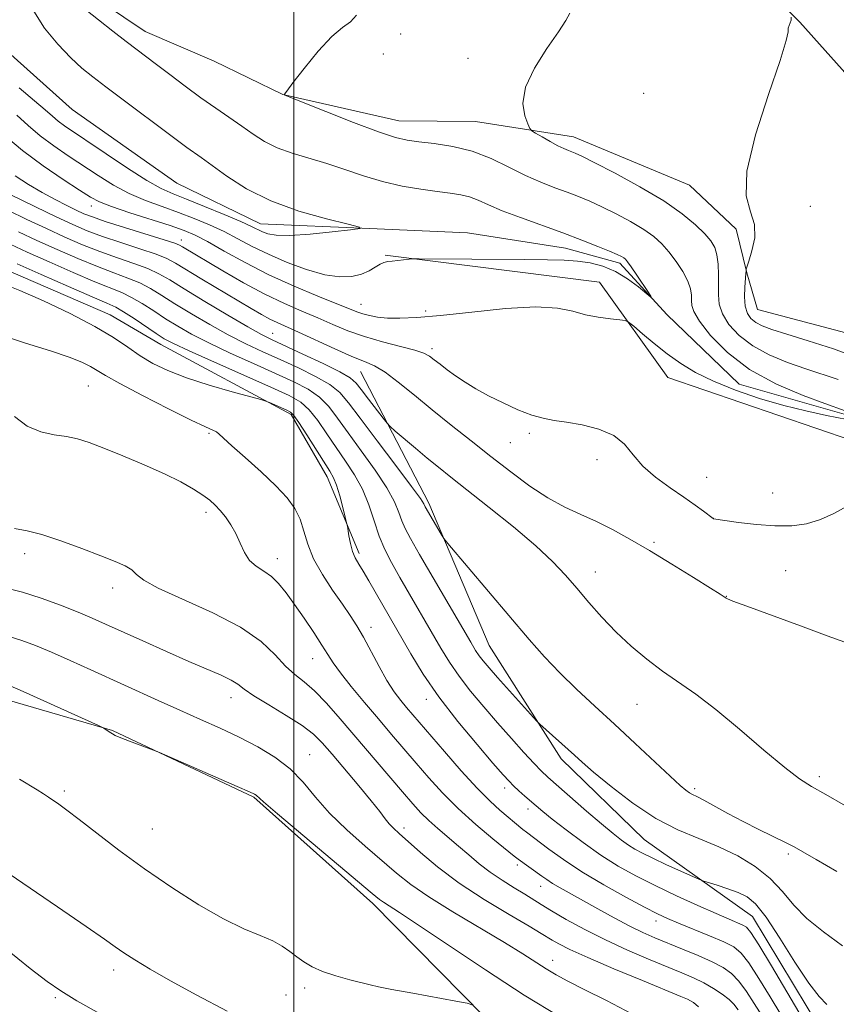
# Model space of a CAD drawing. Extents: x 2162300 to 2165200, y 347300 to 350200.
# Drawn here: x 2163450 to 2163599, y 348536 to 348717 of the extents above; entities that cross this region are included whole.
import ezdxf

# ---------------------------------------------------------------- set-up
doc = ezdxf.new("R2010")
doc.units = 0
doc.header["$MEASUREMENT"] = 0
doc.linetypes.add('rvrstm', pattern=[117.1, 50, -3.9, 0.5, -3.9, 0.5, -3.9, 0.5, -3.9, 50])
for name, color, linetype, lineweight in [('32000', 7, 'Continuous', 0), ('DTM HARD BREAKLINE', 7, 'Continuous', 0), ('DTM SPOT ELEVATION', 2, 'Continuous', 13), ('INDEX CONTOUR', 41, 'Continuous', 13), ('INTERMEDIATE CONTOUR', 44, 'Continuous', 0), ('STREAM - RIVER SINGLE LINE', 142, 'rvrstm', 0)]:
    doc.layers.add(name, color=color, linetype=linetype, lineweight=lineweight)

msp = doc.modelspace()

# ---------------------------------------------------------------- linework, layer by layer
at = {"layer": '32000', "flags": 128}
msp.add_lwpolyline([(2163500, 350000), (2163500, 347500)], dxfattribs=at)
at = {"layer": 'DTM HARD BREAKLINE'}
for points in [[(2163446.27, 348813.44, 1164.6), (2163478.21, 348808.51, 1166.13), (2163509.42, 348795.6, 1167.86), (2163531.93, 348778.77, 1169.2), (2163562.32, 348747.21, 1171.13), (2163592.72, 348716.32, 1172.06), (2163625.73, 348679.41, 1174.26), (2163658.76, 348644.5, 1176.39), (2163677.86, 348617.03, 1178.46), (2163693.62, 348588.92, 1179.59)], [(2163732.79, 348544.35, 1178.63), (2163707.99, 348553.49, 1178.12), (2163678.73, 348560.39, 1177.25), (2163653.54, 348575.91, 1175.32), (2163643.71, 348595.98, 1173.72), (2163645.81, 348608.62, 1172.59), (2163647.24, 348621.27, 1172.39), (2163641.35, 348633.97, 1173.06), (2163622.83, 348650.78, 1173.99), (2163605.57, 348658.25, 1173.32), (2163584.96, 348663.74, 1173.12), (2163583.02, 348670.42, 1172.06), (2163581.08, 348678.43, 1171.33), (2163572.49, 348686.5, 1171.33), (2163551.24, 348695.33, 1170.73), (2163533.27, 348698.14, 1169.06), (2163519.28, 348698.25, 1168.79), (2163498, 348703.09, 1167.99), (2163485.4, 348709.19, 1167.59), (2163472.78, 348714.62, 1166.8), (2163460.86, 348722.71, 1166.6)], [(2163422.56, 348683.05, 1181.65), (2163444.46, 348672.21, 1181.39), (2163466.37, 348662.71, 1181.25), (2163475.65, 348657.3, 1180.72), (2163499.53, 348644.45, 1182.32), (2163506.1, 348633.07, 1182.59), (2163511.98, 348619.03, 1181.65)], [(2163731.92, 348506.71, 1178.59), (2163690.73, 348521.03, 1176.72), (2163655.53, 348534.64, 1175.72), (2163633.02, 348552.15, 1173.79), (2163617.83, 348568.26, 1173.19), (2163615.46, 348604.25, 1173.26), (2163614.33, 348629.58, 1170.19), (2163602.42, 348639.67, 1169.13), (2163568.53, 348651.27, 1169), (2163556.02, 348668.69, 1167.33), (2163516.75, 348673.67, 1165.8)], [(2163708.07, 348480.87, 1181.79), (2163680.17, 348491.76, 1180.72), (2163654.26, 348500.63, 1180.19), (2163623.71, 348511.54, 1179.99), (2163596.55, 348531.74, 1180.85), (2163584.06, 348552.5, 1180.99), (2163564.19, 348566.65, 1178.86), (2163548.99, 348581.43, 1178.46), (2163535.83, 348602.19, 1176.99), (2163524.72, 348628.26, 1175.66), (2163512.25, 348652.34, 1172.86)], [(2163264.39, 348602.23, 1203.53), (2163296.34, 348599.3, 1205.33), (2163337.63, 348597.64, 1203.47), (2163370.27, 348596.71, 1201.34), (2163416.89, 348595, 1196.94), (2163445.52, 348592.77, 1194.67), (2163466.79, 348586.6, 1193.94), (2163492.67, 348574.4, 1194.14), (2163514.5, 348554.9, 1194.47), (2163538.95, 348530.05, 1196.54), (2163572.76, 348509.12, 1197.74)]]:
    msp.add_polyline3d(points, dxfattribs=at)
at = {"layer": 'DTM SPOT ELEVATION'}
for p in [(2163519.61, 348714.2, 1168.45), (2163516.39, 348710.53, 1168.92), (2163531.92, 348709.71, 1169.43), (2163564.08, 348703.32, 1171.36), (2163462.9, 348682.67, 1168.61), (2163594.63, 348682.6, 1173.23), (2163479.41, 348676.42, 1169.41), (2163512.3, 348664.66, 1167.19), (2163524.16, 348663.42, 1167.62), (2163496.12, 348659.36, 1173.15), (2163525.31, 348656.51, 1169.65), (2163462.34, 348649.7, 1184.97), (2163484.45, 348641.06, 1184.19), (2163543.16, 348641.02, 1170.29), (2163539.7, 348639.33, 1170.88), (2163555.57, 348636.19, 1170.52), (2163575.63, 348632.94, 1169.08), (2163587.76, 348630.1, 1169.09), (2163483.93, 348626.58, 1186.43), (2163576.87, 348625.45, 1169.99), (2163566, 348621.09, 1171.75), (2163450.73, 348619, 1188.5), (2163496.97, 348618.07, 1185.44), (2163555.28, 348615.6, 1173.29), (2163590.11, 348615.9, 1171.09), (2163466.8, 348612.69, 1188.51), (2163579.24, 348611.15, 1171.97), (2163514.14, 348605.51, 1183.48), (2163503.47, 348599.78, 1186.78), (2163488.49, 348592.64, 1190.62), (2163524.32, 348592.3, 1182.59), (2163562.91, 348591.36, 1174.83), (2163502.94, 348582.15, 1191.19), (2163596.32, 348578.13, 1173.61), (2163457.99, 348575.51, 1195.67), (2163538.64, 348576.08, 1182.49), (2163573.44, 348575.93, 1175.69), (2163542.89, 348572.21, 1182.53), (2163474.08, 348568.56, 1195.02), (2163520.18, 348568.72, 1189.55), (2163590.61, 348563.97, 1176.3), (2163540.98, 348561.96, 1186.37), (2163545.23, 348558.04, 1186.69), (2163566.38, 348551.69, 1184.56), (2163547.46, 348544.52, 1191.36), (2163467.02, 348542.71, 1198.49), (2163502.01, 348539.43, 1196.36), (2163456.32, 348537.66, 1200.25), (2163498.61, 348538.17, 1196.7)]:
    msp.add_point(p, dxfattribs=at)
at = {"layer": 'INDEX CONTOUR'}
for points in [[(2163550.589, 348718.01, 1170), (2163549.853, 348716.682, 1170), (2163548.491, 348714.605, 1170), (2163546.382, 348711.546, 1170), (2163544.119, 348707.948, 1170), (2163542.471, 348704.417, 1170), (2163541.987, 348701.465, 1170), (2163542.315, 348699.216, 1170), (2163542.886, 348697.699, 1170), (2163543.272, 348696.876, 1170), (2163543.643, 348696.439, 1170), (2163544.319, 348696.014, 1170), (2163545.509, 348695.325, 1170), (2163546.982, 348694.489, 1170), (2163548.4, 348693.723, 1170), (2163549.498, 348693.19, 1170), (2163550.308, 348692.851, 1170), (2163550.94, 348692.617, 1170), (2163551.583, 348692.36, 1170), (2163552.758, 348691.805, 1170), (2163555.069, 348690.641, 1170), (2163558.856, 348688.677, 1170), (2163563.415, 348686.198, 1170), (2163567.776, 348683.61, 1170), (2163571.17, 348681.257, 1170), (2163573.608, 348679.236, 1170), (2163575.293, 348677.582, 1170), (2163576.423, 348676.276, 1170), (2163577.132, 348675.088, 1170), (2163577.54, 348673.731, 1170), (2163577.756, 348672.008, 1170), (2163577.837, 348670.063, 1170), (2163577.822, 348668.131, 1170), (2163577.788, 348666.378, 1170), (2163577.942, 348664.703, 1170), (2163578.528, 348662.938, 1170), (2163579.741, 348660.976, 1170), (2163581.602, 348658.945, 1170), (2163584.083, 348657.032, 1170), (2163587.114, 348655.386, 1170), (2163590.451, 348653.998, 1170), (2163593.802, 348652.825, 1170), (2163599.769, 348650.88, 1170)], [(2163601.392, 348627.688, 1170), (2163598.945, 348626.365, 1170), (2163596.499, 348625.225, 1170), (2163593.964, 348624.471, 1170), (2163591.223, 348624.106, 1170), (2163588.155, 348624.082, 1170), (2163584.756, 348624.334, 1170), (2163581.491, 348624.72, 1170), (2163576.888, 348625.383, 1170), (2163576.832, 348625.415, 1170), (2163575.06, 348626.753, 1170), (2163573.536, 348627.869, 1170), (2163571.478, 348629.312, 1170), (2163568.94, 348631.046, 1170), (2163566.279, 348632.989, 1170), (2163563.929, 348635.045, 1170), (2163562.156, 348637.109, 1170), (2163560.57, 348639.024, 1170), (2163558.615, 348640.623, 1170), (2163555.92, 348641.783, 1170), (2163552.856, 348642.561, 1170), (2163549.979, 348643.064, 1170), (2163547.683, 348643.406, 1170), (2163545.7, 348643.778, 1170), (2163543.602, 348644.381, 1170), (2163541.084, 348645.355, 1170), (2163538.339, 348646.591, 1170), (2163535.685, 348647.918, 1170), (2163533.374, 348649.195, 1170), (2163531.392, 348650.406, 1170), (2163529.661, 348651.565, 1170), (2163528.121, 348652.673, 1170), (2163526.797, 348653.68, 1170), (2163525.732, 348654.522, 1170), (2163524.885, 348655.168, 1170), (2163523.861, 348655.71, 1170), (2163522.182, 348656.273, 1170), (2163519.536, 348656.96, 1170), (2163516.28, 348657.785, 1170), (2163512.943, 348658.739, 1170), (2163509.928, 348659.811, 1170), (2163507.149, 348660.966, 1170), (2163504.394, 348662.162, 1170), (2163501.475, 348663.392, 1170), (2163498.281, 348664.783, 1170), (2163494.722, 348666.496, 1170), (2163490.815, 348668.6, 1170), (2163486.993, 348670.794, 1170), (2163479.61, 348675.193, 1170), (2163479.087, 348675.487, 1170), (2163478.184, 348675.842, 1170), (2163476.256, 348676.474, 1170), (2163468.995, 348678.741, 1170), (2163465.463, 348679.862, 1170), (2163463.104, 348680.66, 1170), (2163461.554, 348681.268, 1170), (2163460.162, 348681.907, 1170), (2163458.409, 348682.757, 1170), (2163456.286, 348683.841, 1170), (2163453.911, 348685.143, 1170), (2163451.412, 348686.633, 1170), (2163448.967, 348688.223, 1170)], [(2163597.689, 348536.424, 1180), (2163596.272, 348537.84, 1180), (2163594.353, 348540.294, 1180), (2163591.826, 348544.138, 1180), (2163589.062, 348548.544, 1180), (2163586.548, 348552.387, 1180), (2163584.624, 348554.824, 1180), (2163583.047, 348556.143, 1180), (2163581.429, 348556.917, 1180), (2163579.512, 348557.608, 1180), (2163577.576, 348558.236, 1180), (2163575.12, 348558.996, 1180), (2163574.366, 348559.289, 1180), (2163573.125, 348559.84, 1180), (2163568.31, 348562.019, 1180), (2163565.794, 348563.184, 1180), (2163563.903, 348564.105, 1180), (2163562.506, 348564.861, 1180), (2163561.32, 348565.603, 1180), (2163560.068, 348566.492, 1180), (2163558.508, 348567.716, 1180), (2163556.401, 348569.474, 1180), (2163553.653, 348571.84, 1180), (2163546.552, 348578.065, 1180), (2163545.344, 348579.203, 1180), (2163544.032, 348580.564, 1180), (2163542.182, 348582.576, 1180), (2163539.885, 348585.129, 1180), (2163537.358, 348587.977, 1180), (2163534.814, 348590.901, 1180), (2163532.408, 348593.781, 1180), (2163530.285, 348596.521, 1180), (2163528.524, 348599.086, 1180), (2163526.935, 348601.681, 1180), (2163519.442, 348614.64, 1180), (2163517.91, 348617.342, 1180), (2163516.677, 348619.742, 1180), (2163515.644, 348622.199, 1180), (2163514.707, 348624.974, 1180), (2163513.732, 348627.925, 1180), (2163512.577, 348630.81, 1180), (2163511.144, 348633.452, 1180), (2163509.505, 348635.935, 1180), (2163507.776, 348638.409, 1180), (2163506.06, 348640.951, 1180), (2163504.401, 348643.351, 1180), (2163502.834, 348645.327, 1180), (2163501.271, 348646.73, 1180), (2163499.157, 348647.938, 1180), (2163495.819, 348649.462, 1180), (2163485.471, 348654.043, 1180), (2163480.824, 348656.121, 1180), (2163477.944, 348657.457, 1180), (2163476.26, 348658.354, 1180), (2163474.817, 348659.287, 1180), (2163470.738, 348662.053, 1180), (2163468.817, 348663.305, 1180), (2163467.38, 348664.131, 1180), (2163465.759, 348664.879, 1180), (2163463.053, 348666.041, 1180), (2163458.732, 348667.927, 1180), (2163453.733, 348670.135, 1180), (2163449.358, 348672.084, 1180)], [(2163574.134, 348535.999, 1190), (2163573.244, 348536.748, 1190), (2163572.708, 348537.097, 1190), (2163572.152, 348537.373, 1190), (2163570.925, 348537.89, 1190), (2163563.891, 348540.777, 1190), (2163558.654, 348542.952, 1190), (2163553.878, 348544.989, 1190), (2163550.567, 348546.492, 1190), (2163548.55, 348547.504, 1190), (2163547.363, 348548.176, 1190), (2163545.323, 348549.421, 1190), (2163543.116, 348550.724, 1190), (2163539.448, 348552.872, 1190), (2163534.897, 348555.633, 1190), (2163530.301, 348558.652, 1190), (2163526.359, 348561.598, 1190), (2163523.215, 348564.226, 1190), (2163519.296, 348567.733, 1190), (2163518.262, 348568.692, 1190), (2163517.507, 348569.495, 1190), (2163516.766, 348570.435, 1190), (2163515.756, 348571.767, 1190), (2163514.197, 348573.742, 1190), (2163511.936, 348576.47, 1190), (2163507.021, 348582.255, 1190), (2163505.235, 348584.309, 1190), (2163503.601, 348585.916, 1190), (2163501.523, 348587.496, 1190), (2163498.629, 348589.346, 1190), (2163495.441, 348591.273, 1190), (2163492.704, 348592.959, 1190), (2163490.936, 348594.182, 1190), (2163489.744, 348595.07, 1190), (2163488.508, 348595.842, 1190), (2163486.698, 348596.706, 1190), (2163480.795, 348599.223, 1190), (2163476.681, 348601.04, 1190), (2163472.357, 348602.993, 1190), (2163465.541, 348606.096, 1190), (2163463.082, 348607.182, 1190), (2163460.479, 348608.273, 1190), (2163457.274, 348609.549, 1190), (2163453.74, 348610.853, 1190), (2163450.33, 348611.945, 1190), (2163447.399, 348612.658, 1190)], [(2163464.527, 348534.675, 1200), (2163460.274, 348537.102, 1200), (2163457.319, 348538.885, 1200), (2163454.848, 348540.597, 1200), (2163451.727, 348543.017, 1200), (2163447.189, 348546.645, 1200)]]:
    msp.add_polyline3d(points, dxfattribs=at)
at = {"layer": 'INTERMEDIATE CONTOUR'}
for points in [[(2163461.916, 348718.619, 1166), (2163464.214, 348716.768, 1166), (2163466.848, 348714.709, 1166), (2163469.309, 348712.816, 1166), (2163474.851, 348708.611, 1166), (2163477.281, 348706.751, 1166), (2163480.079, 348704.631, 1166), (2163482.965, 348702.508, 1166), (2163485.701, 348700.585, 1166), (2163490.514, 348697.29, 1166), (2163492.594, 348695.831, 1166), (2163494.667, 348694.505, 1166), (2163496.979, 348693.347, 1166), (2163499.709, 348692.365, 1166), (2163506.039, 348690.476, 1166), (2163509.375, 348689.35, 1166), (2163512.781, 348688.183, 1166), (2163516.283, 348687.133, 1166), (2163519.856, 348686.325, 1166), (2163523.279, 348685.74, 1166), (2163526.283, 348685.329, 1166), (2163528.676, 348685.031, 1166), (2163530.585, 348684.738, 1166), (2163532.215, 348684.333, 1166), (2163533.797, 348683.719, 1166), (2163535.663, 348682.878, 1166), (2163538.169, 348681.813, 1166), (2163541.529, 348680.542, 1166), (2163549.296, 348677.751, 1166), (2163552.79, 348676.433, 1166), (2163555.69, 348675.283, 1166), (2163557.865, 348674.383, 1166), (2163559.246, 348673.786, 1166), (2163560.023, 348673.417, 1166), (2163560.448, 348673.176, 1166), (2163560.763, 348672.934, 1166), (2163561.162, 348672.472, 1166), (2163561.829, 348671.54, 1166), (2163562.863, 348670.017, 1166), (2163564.998, 348666.809, 1166), (2163565.496, 348666.028, 1166), (2163565.402, 348665.977, 1166), (2163563.158, 348667.838, 1166), (2163561.174, 348669.327, 1166), (2163558.924, 348670.699, 1166), (2163556.614, 348671.66, 1166), (2163554.291, 348672.244, 1166), (2163551.957, 348672.568, 1166), (2163549.519, 348672.742, 1166), (2163546.484, 348672.825, 1166), (2163542.262, 348672.87, 1166), (2163522.995, 348673.008, 1166), (2163521.812, 348672.995, 1166), (2163521.163, 348672.94, 1166), (2163518.042, 348672.595, 1166), (2163517.21, 348672.488, 1166), (2163516.525, 348672.319, 1166), (2163515.816, 348671.99, 1166), (2163514.93, 348671.447, 1166), (2163513.802, 348670.798, 1166), (2163512.387, 348670.192, 1166), (2163510.628, 348669.779, 1166), (2163508.427, 348669.696, 1166), (2163505.674, 348670.084, 1166), (2163502.347, 348671.021, 1166), (2163498.769, 348672.339, 1166), (2163495.354, 348673.82, 1166), (2163492.404, 348675.274, 1166), (2163489.781, 348676.662, 1166), (2163487.241, 348677.981, 1166), (2163484.583, 348679.229, 1166), (2163481.785, 348680.404, 1166), (2163478.868, 348681.506, 1166), (2163475.864, 348682.555, 1166), (2163472.837, 348683.658, 1166), (2163469.857, 348684.943, 1166), (2163466.979, 348686.499, 1166), (2163464.179, 348688.248, 1166), (2163458.674, 348691.891, 1166), (2163456.02, 348693.702, 1166), (2163453.548, 348695.54, 1166), (2163451.317, 348697.425, 1166), (2163449.266, 348699.311, 1166)], [(2163452.383, 348718.374, 1164), (2163454.329, 348715.263, 1164), (2163456.754, 348712.328, 1164), (2163459.152, 348709.84, 1164), (2163461.182, 348707.948, 1164), (2163463.162, 348706.317, 1164), (2163465.568, 348704.489, 1164), (2163480.433, 348693.41, 1164), (2163483.054, 348691.563, 1164), (2163487.754, 348688.145, 1164), (2163491.346, 348685.838, 1164), (2163495.795, 348683.593, 1164), (2163500.947, 348681.72, 1164), (2163505.99, 348680.296, 1164), (2163509.948, 348679.336, 1164), (2163512.025, 348678.816, 1164), (2163512.142, 348678.549, 1164), (2163510.398, 348678.304, 1164), (2163507.053, 348677.923, 1164), (2163503.005, 348677.516, 1164), (2163499.309, 348677.27, 1164), (2163496.778, 348677.317, 1164), (2163495.235, 348677.588, 1164), (2163494.262, 348677.961, 1164), (2163492.262, 348678.929, 1164), (2163490.284, 348679.82, 1164), (2163487.226, 348681.129, 1164), (2163483.659, 348682.61, 1164), (2163480.368, 348683.932, 1164), (2163477.881, 348684.901, 1164), (2163475.705, 348685.871, 1164), (2163473.092, 348687.329, 1164), (2163469.551, 348689.579, 1164), (2163465.623, 348692.198, 1164), (2163457.981, 348697.374, 1164), (2163456.826, 348698.229, 1164), (2163455.788, 348699.105, 1164), (2163454.481, 348700.265, 1164), (2163452.516, 348701.965, 1164), (2163449.687, 348704.343, 1164)], [(2163511.51, 348717.613, 1168), (2163510.405, 348716.398, 1168), (2163508.933, 348715.346, 1168), (2163506.956, 348713.709, 1168), (2163504.454, 348711.014, 1168), (2163501.887, 348707.889, 1168), (2163499.83, 348705.237, 1168), (2163498.704, 348703.736, 1168), (2163498.3, 348703.16, 1168), (2163498.254, 348703.053, 1168), (2163498.387, 348702.987, 1168), (2163499.26, 348702.633, 1168), (2163505.86, 348699.998, 1168), (2163510.963, 348697.992, 1168), (2163515.557, 348696.252, 1168), (2163518.653, 348695.208, 1168), (2163520.798, 348694.704, 1168), (2163522.924, 348694.436, 1168), (2163525.748, 348694.126, 1168), (2163529.123, 348693.595, 1168), (2163532.693, 348692.694, 1168), (2163536.152, 348691.346, 1168), (2163539.419, 348689.765, 1168), (2163542.466, 348688.244, 1168), (2163545.271, 348687.009, 1168), (2163547.824, 348686.021, 1168), (2163550.118, 348685.184, 1168), (2163552.186, 348684.396, 1168), (2163554.224, 348683.544, 1168), (2163556.467, 348682.513, 1168), (2163559.051, 348681.231, 1168), (2163561.719, 348679.808, 1168), (2163564.112, 348678.393, 1168), (2163565.973, 348677.086, 1168), (2163567.439, 348675.772, 1168), (2163568.745, 348674.284, 1168), (2163570.057, 348672.522, 1168), (2163571.264, 348670.653, 1168), (2163572.185, 348668.908, 1168), (2163572.693, 348667.474, 1168), (2163572.88, 348666.318, 1168), (2163572.893, 348665.36, 1168), (2163572.918, 348664.471, 1168), (2163573.277, 348663.33, 1168), (2163574.33, 348661.564, 1168), (2163576.373, 348658.95, 1168), (2163579.445, 348655.839, 1168), (2163583.52, 348652.731, 1168), (2163588.416, 348650.054, 1168), (2163593.324, 348647.944, 1168), (2163597.285, 348646.468, 1168), (2163601.018, 348645.137, 1168)], [(2163591.13, 348717.241, 1172), (2163591.136, 348716.728, 1172), (2163590.974, 348716.216, 1172), (2163590.746, 348715.717, 1172), (2163590.594, 348715.234, 1172), (2163590.555, 348714.599, 1172), (2163590.235, 348712.962, 1172), (2163589.132, 348709.3, 1172), (2163587.001, 348703.079, 1172), (2163584.619, 348695.698, 1172), (2163583.017, 348689.045, 1172), (2163582.904, 348684.523, 1172), (2163583.684, 348681.609, 1172), (2163584.432, 348679.301, 1172), (2163584.454, 348676.837, 1172), (2163583.955, 348674.433, 1172), (2163583.36, 348672.55, 1172), (2163582.88, 348671.096, 1172), (2163582.862, 348670.956, 1172), (2163582.861, 348670.76, 1172), (2163582.838, 348670.286, 1172), (2163582.663, 348667.821, 1172), (2163582.608, 348666.018, 1172), (2163582.725, 348664.312, 1172), (2163583.109, 348663.003, 1172), (2163583.757, 348662.05, 1172), (2163584.645, 348661.332, 1172), (2163585.814, 348660.717, 1172), (2163587.578, 348660.054, 1172), (2163590.318, 348659.183, 1172), (2163594.246, 348657.983, 1172), (2163598.9, 348656.484, 1172), (2163603.65, 348654.754, 1172)], [(2163601.37, 348643.55, 1168), (2163597.622, 348644.317, 1168), (2163593.824, 348645.129, 1168), (2163589.769, 348646.134, 1168), (2163585.359, 348647.435, 1168), (2163580.924, 348648.952, 1168), (2163576.904, 348650.564, 1168), (2163573.616, 348652.18, 1168), (2163570.888, 348653.837, 1168), (2163568.424, 348655.607, 1168), (2163566.025, 348657.498, 1168), (2163563.881, 348659.274, 1168), (2163562.278, 348660.64, 1168), (2163561.357, 348661.391, 1168), (2163560.693, 348661.698, 1168), (2163559.717, 348661.822, 1168), (2163558.016, 348661.991, 1168), (2163555.801, 348662.289, 1168), (2163553.438, 348662.765, 1168), (2163551.117, 348663.406, 1168), (2163548.319, 348663.984, 1168), (2163544.348, 348664.207, 1168), (2163538.822, 348663.889, 1168), (2163532.603, 348663.249, 1168), (2163526.873, 348662.609, 1168), (2163522.54, 348662.226, 1168), (2163519.446, 348662.097, 1168), (2163517.167, 348662.155, 1168), (2163515.339, 348662.338, 1168), (2163513.848, 348662.605, 1168), (2163512.643, 348662.919, 1168), (2163511.586, 348663.282, 1168), (2163504.428, 348666.156, 1168), (2163500.065, 348667.973, 1168), (2163495.441, 348670.07, 1168), (2163491.082, 348672.297, 1168), (2163487.263, 348674.409, 1168), (2163484.199, 348676.142, 1168), (2163481.941, 348677.328, 1168), (2163479.911, 348678.198, 1168), (2163477.369, 348679.08, 1168), (2163469.969, 348681.445, 1168), (2163466.623, 348682.559, 1168), (2163464.407, 348683.418, 1168), (2163462.734, 348684.298, 1168), (2163460.722, 348685.576, 1168), (2163457.728, 348687.527, 1168), (2163454.067, 348690.021, 1168), (2163450.296, 348692.824, 1168), (2163446.906, 348695.685, 1168)], [(2163600.942, 348602.755, 1172), (2163597.712, 348603.961, 1172), (2163592.87, 348605.756, 1172), (2163583.007, 348609.342, 1172), (2163580.458, 348610.294, 1172), (2163579.452, 348610.703, 1172), (2163579.232, 348610.825, 1172), (2163578.845, 348611.11, 1172), (2163578.124, 348611.576, 1172), (2163576.352, 348612.691, 1172), (2163573.224, 348614.636, 1172), (2163569.261, 348617.074, 1172), (2163565.192, 348619.539, 1172), (2163561.59, 348621.655, 1172), (2163558.416, 348623.408, 1172), (2163555.477, 348624.876, 1172), (2163552.594, 348626.167, 1172), (2163549.654, 348627.515, 1172), (2163546.561, 348629.189, 1172), (2163543.242, 348631.378, 1172), (2163539.742, 348633.972, 1172), (2163536.13, 348636.785, 1172), (2163532.48, 348639.655, 1172), (2163528.869, 348642.52, 1172), (2163525.376, 348645.341, 1172), (2163522.093, 348648.047, 1172), (2163519.158, 348650.432, 1172), (2163516.722, 348652.25, 1172), (2163514.815, 348653.384, 1172), (2163512.987, 348654.181, 1172), (2163510.67, 348655.112, 1172), (2163507.508, 348656.504, 1172), (2163500.846, 348659.573, 1172), (2163496.972, 348661.31, 1172), (2163495.61, 348661.965, 1172), (2163494.113, 348662.775, 1172), (2163492.225, 348663.87, 1172), (2163483.162, 348669.292, 1172), (2163478.334, 348672.218, 1172), (2163476.756, 348673.048, 1172), (2163474.769, 348673.84, 1172), (2163471.828, 348674.836, 1172), (2163468.348, 348675.969, 1172), (2163464.981, 348677.097, 1172), (2163462.175, 348678.141, 1172), (2163459.543, 348679.26, 1172), (2163456.492, 348680.678, 1172), (2163452.674, 348682.51, 1172), (2163445.481, 348686.006, 1172)], [(2163601.093, 348572.777, 1174), (2163597.457, 348574.86, 1174), (2163594.843, 348576.341, 1174), (2163592.64, 348577.747, 1174), (2163589.948, 348579.813, 1174), (2163586.141, 348583.02, 1174), (2163581.689, 348586.824, 1174), (2163577.33, 348590.424, 1174), (2163573.637, 348593.221, 1174), (2163567.578, 348597.461, 1174), (2163564.688, 348599.657, 1174), (2163561.825, 348602.061, 1174), (2163559.065, 348604.638, 1174), (2163556.471, 348607.341, 1174), (2163554.064, 348610.057, 1174), (2163551.852, 348612.654, 1174), (2163549.764, 348615.077, 1174), (2163547.411, 348617.57, 1174), (2163544.328, 348620.451, 1174), (2163540.261, 348623.889, 1174), (2163535.808, 348627.474, 1174), (2163528.778, 348633.007, 1174), (2163526.507, 348634.814, 1174), (2163524.465, 348636.481, 1174), (2163522.287, 348638.305, 1174), (2163518.586, 348641.457, 1174), (2163517.665, 348642.262, 1174), (2163517.087, 348642.869, 1174), (2163516.361, 348643.794, 1174), (2163513.672, 348647.305, 1174), (2163512.36, 348649.042, 1174), (2163511.422, 348650.241, 1174), (2163510.354, 348651.176, 1174), (2163508.472, 348652.269, 1174), (2163505.364, 348653.813, 1174), (2163501.689, 348655.546, 1174), (2163496.058, 348658.145, 1174), (2163494.107, 348659.125, 1174), (2163491.6, 348660.526, 1174), (2163487.928, 348662.676, 1174), (2163483.727, 348665.185, 1174), (2163479.951, 348667.479, 1174), (2163477.281, 348669.129, 1174), (2163475.289, 348670.277, 1174), (2163473.28, 348671.207, 1174), (2163470.716, 348672.159, 1174), (2163467.7, 348673.196, 1174), (2163464.499, 348674.333, 1174), (2163461.313, 348675.587, 1174), (2163458.09, 348676.979, 1174), (2163454.708, 348678.53, 1174), (2163451.127, 348680.228, 1174), (2163447.613, 348681.93, 1174)], [(2163599.514, 348560.775, 1176), (2163595.702, 348562.991, 1176), (2163593.26, 348564.379, 1176), (2163591.651, 348565.264, 1176), (2163590.065, 348566.072, 1176), (2163585.198, 348568.457, 1176), (2163582.328, 348569.919, 1176), (2163579.553, 348571.415, 1176), (2163575.158, 348573.852, 1176), (2163573.876, 348574.512, 1176), (2163573.07, 348574.894, 1176), (2163572.484, 348575.199, 1176), (2163571.846, 348575.645, 1176), (2163570.796, 348576.543, 1176), (2163568.963, 348578.227, 1176), (2163562.556, 348584.225, 1176), (2163558.773, 348587.735, 1176), (2163555.151, 348591.053, 1176), (2163551.794, 348594.163, 1176), (2163548.738, 348597.14, 1176), (2163545.947, 348600.096, 1176), (2163543.145, 348603.284, 1176), (2163528.205, 348620.849, 1176), (2163527.48, 348621.778, 1176), (2163527.01, 348622.541, 1176), (2163524.107, 348627.563, 1176), (2163523.855, 348628.108, 1176), (2163523.211, 348629.077, 1176), (2163521.582, 348631.307, 1176), (2163518.703, 348635.117, 1176), (2163515.255, 348639.658, 1176), (2163512.149, 348643.784, 1176), (2163510.025, 348646.637, 1176), (2163508.419, 348648.504, 1176), (2163506.593, 348649.955, 1176), (2163504, 348651.452, 1176), (2163500.845, 348653.01, 1176), (2163497.526, 348654.535, 1176), (2163494.345, 348655.973, 1176), (2163491.228, 348657.431, 1176), (2163488.009, 348659.057, 1176), (2163484.6, 348660.936, 1176), (2163481.238, 348662.908, 1176), (2163478.24, 348664.749, 1176), (2163475.819, 348666.284, 1176), (2163473.772, 348667.535, 1176), (2163471.793, 348668.573, 1176), (2163469.604, 348669.483, 1176), (2163467.053, 348670.424, 1176), (2163464.017, 348671.569, 1176), (2163460.454, 348673.034, 1176), (2163456.638, 348674.698, 1176), (2163452.925, 348676.381, 1176), (2163449.58, 348677.946, 1176)], [(2163600.548, 348547.136, 1178), (2163597.046, 348549.742, 1178), (2163594.003, 348552.142, 1178), (2163591.612, 348554.607, 1178), (2163589.535, 348557.095, 1178), (2163587.307, 348559.483, 1178), (2163584.564, 348561.669, 1178), (2163581.364, 348563.616, 1178), (2163577.868, 348565.308, 1178), (2163574.206, 348566.795, 1178), (2163570.369, 348568.393, 1178), (2163566.319, 348570.484, 1178), (2163562.107, 348573.284, 1178), (2163558.147, 348576.329, 1178), (2163554.942, 348578.987, 1178), (2163552.823, 348580.806, 1178), (2163551.412, 348582.059, 1178), (2163545.11, 348587.726, 1178), (2163544.487, 348588.362, 1178), (2163537.335, 348596.319, 1178), (2163535.783, 348598.076, 1178), (2163534.719, 348599.328, 1178), (2163533.969, 348600.288, 1178), (2163533.325, 348601.239, 1178), (2163532.422, 348602.748, 1178), (2163523.069, 348618.862, 1178), (2163521.402, 348621.765, 1178), (2163520.428, 348623.591, 1178), (2163519.827, 348624.992, 1178), (2163519.28, 348626.541, 1178), (2163518.472, 348628.501, 1178), (2163517.079, 348631.059, 1178), (2163514.923, 348634.285, 1178), (2163512.38, 348637.797, 1178), (2163509.963, 348641.096, 1178), (2163508.042, 348643.794, 1178), (2163506.41, 348645.927, 1178), (2163504.713, 348647.641, 1178), (2163502.635, 348649.091, 1178), (2163500.003, 348650.474, 1178), (2163496.673, 348651.998, 1178), (2163492.632, 348653.801, 1178), (2163488.35, 348655.737, 1178), (2163484.416, 348657.589, 1178), (2163481.272, 348659.196, 1178), (2163478.749, 348660.631, 1178), (2163476.529, 348662.018, 1178), (2163474.358, 348663.439, 1178), (2163472.255, 348664.794, 1178), (2163470.305, 348665.939, 1178), (2163468.493, 348666.807, 1178), (2163463.535, 348668.804, 1178), (2163459.593, 348670.48, 1178), (2163455.185, 348672.416, 1178), (2163451.141, 348674.232, 1178), (2163448.034, 348675.666, 1178)], [(2163592.557, 348535.013, 1182), (2163587.5, 348543.518, 1182), (2163585.181, 348547.359, 1182), (2163583.755, 348549.584, 1182), (2163582.949, 348550.552, 1182), (2163582.286, 348550.946, 1182), (2163579.789, 348552.011, 1182), (2163577.401, 348553.046, 1182), (2163574.043, 348554.538, 1182), (2163570.129, 348556.324, 1182), (2163566.205, 348558.184, 1182), (2163562.688, 348559.959, 1182), (2163559.464, 348561.762, 1182), (2163556.285, 348563.767, 1182), (2163553.008, 348566.064, 1182), (2163549.907, 348568.385, 1182), (2163547.356, 348570.373, 1182), (2163545.608, 348571.777, 1182), (2163544.422, 348572.769, 1182), (2163542.362, 348574.572, 1182), (2163541.264, 348575.551, 1182), (2163540.278, 348576.456, 1182), (2163539.438, 348577.29, 1182), (2163538.346, 348578.492, 1182), (2163536.498, 348580.616, 1182), (2163533.583, 348584.018, 1182), (2163530.065, 348588.272, 1182), (2163526.601, 348592.754, 1182), (2163523.721, 348596.932, 1182), (2163521.448, 348600.614, 1182), (2163513.734, 348614.04, 1182), (2163512.718, 348615.756, 1182), (2163511.896, 348617.09, 1182), (2163511.255, 348618.222, 1182), (2163510.76, 348619.411, 1182), (2163510.38, 348620.82, 1182), (2163510.104, 348622.24, 1182), (2163509.817, 348624.046, 1182), (2163509.692, 348624.64, 1182), (2163509.44, 348625.658, 1182), (2163508.99, 348627.431, 1182), (2163508.419, 348629.574, 1182), (2163507.834, 348631.523, 1182), (2163507.293, 348632.904, 1182), (2163506.621, 348634.11, 1182), (2163502.393, 348640.774, 1182), (2163500.954, 348643.013, 1182), (2163500.045, 348644.308, 1182), (2163499.428, 348644.911, 1182), (2163498.726, 348645.27, 1182), (2163495.53, 348646.678, 1182), (2163494.886, 348646.945, 1182), (2163494, 348647.219, 1182), (2163488.738, 348648.658, 1182), (2163484.51, 348649.877, 1182), (2163480.331, 348651.211, 1182), (2163476.91, 348652.523, 1182), (2163474.172, 348653.841, 1182), (2163471.836, 348655.24, 1182), (2163469.597, 348656.791, 1182), (2163467.002, 348658.562, 1182), (2163463.563, 348660.622, 1182), (2163459.035, 348662.964, 1182), (2163454.131, 348665.279, 1182), (2163449.806, 348667.184, 1182), (2163446.784, 348668.408, 1182)], [(2163589.212, 348534.597, 1184), (2163587.279, 348537.791, 1184), (2163585.218, 348541.161, 1184), (2163583.378, 348544.008, 1184), (2163581.961, 348545.833, 1184), (2163580.599, 348546.949, 1184), (2163578.774, 348547.87, 1184), (2163576.161, 348548.989, 1184), (2163570.503, 348551.303, 1184), (2163568.487, 348552.152, 1184), (2163566.646, 348553.014, 1184), (2163564.26, 348554.243, 1184), (2163560.833, 348556.083, 1184), (2163556.796, 348558.345, 1184), (2163552.809, 348560.726, 1184), (2163549.424, 348562.954, 1184), (2163546.751, 348564.871, 1184), (2163542.666, 348567.953, 1184), (2163541.984, 348568.489, 1184), (2163537.781, 348572.028, 1184), (2163535.984, 348573.658, 1184), (2163533.633, 348576.022, 1184), (2163530.694, 348579.233, 1184), (2163527.601, 348582.751, 1184), (2163520.674, 348590.814, 1184), (2163519.594, 348592.117, 1184), (2163518.403, 348593.707, 1184), (2163517.081, 348595.752, 1184), (2163515.635, 348598.323, 1184), (2163512.786, 348603.681, 1184), (2163511.573, 348605.778, 1184), (2163510.354, 348607.661, 1184), (2163508.912, 348609.735, 1184), (2163507.117, 348612.29, 1184), (2163505.239, 348615.153, 1184), (2163503.643, 348618.038, 1184), (2163502.582, 348620.709, 1184), (2163501.857, 348623.122, 1184), (2163501.161, 348625.286, 1184), (2163500.205, 348627.248, 1184), (2163498.79, 348629.211, 1184), (2163496.741, 348631.418, 1184), (2163494.013, 348633.995, 1184), (2163491.111, 348636.595, 1184), (2163488.671, 348638.756, 1184), (2163486.341, 348640.886, 1184), (2163485.819, 348641.28, 1184), (2163485.16, 348641.604, 1184), (2163483.815, 348642.205, 1184), (2163481.205, 348643.439, 1184), (2163477.055, 348645.504, 1184), (2163472.292, 348647.942, 1184), (2163468.145, 348650.13, 1184), (2163465.511, 348651.607, 1184), (2163463.963, 348652.542, 1184), (2163462.739, 348653.267, 1184), (2163461.157, 348654.06, 1184), (2163458.829, 348655.012, 1184), (2163455.445, 348656.164, 1184), (2163450.879, 348657.561, 1184), (2163445.751, 348659.242, 1184)], [(2163585.868, 348534.181, 1186), (2163584.361, 348536.596, 1186), (2163582.935, 348538.805, 1186), (2163581.573, 348540.656, 1186), (2163580.219, 348542.061, 1186), (2163578.668, 348543.177, 1186), (2163576.675, 348544.229, 1186), (2163574.103, 348545.38, 1186), (2163571.245, 348546.568, 1186), (2163566.142, 348548.642, 1186), (2163563.944, 348549.607, 1186), (2163561.55, 348550.774, 1186), (2163558.731, 348552.269, 1186), (2163555.734, 348553.92, 1186), (2163548.813, 348557.78, 1186), (2163547.421, 348558.595, 1186), (2163546.359, 348559.275, 1186), (2163545.468, 348559.9, 1186), (2163541.123, 348563.013, 1186), (2163540.375, 348563.606, 1186), (2163536.48, 348566.772, 1186), (2163533.364, 348569.398, 1186), (2163530.15, 348572.29, 1186), (2163527.28, 348575.151, 1186), (2163524.743, 348577.927, 1186), (2163522.412, 348580.614, 1186), (2163517.896, 348585.889, 1186), (2163515.502, 348588.706, 1186), (2163512.955, 348591.728, 1186), (2163510.521, 348594.669, 1186), (2163508.54, 348597.16, 1186), (2163507.22, 348598.98, 1186), (2163506.245, 348600.497, 1186), (2163505.168, 348602.225, 1186), (2163503.662, 348604.528, 1186), (2163501.89, 348607.152, 1186), (2163500.132, 348609.693, 1186), (2163498.601, 348611.821, 1186), (2163497.234, 348613.508, 1186), (2163495.894, 348614.8, 1186), (2163494.494, 348615.781, 1186), (2163493.124, 348616.68, 1186), (2163491.919, 348617.76, 1186), (2163490.968, 348619.211, 1186), (2163490.17, 348620.909, 1186), (2163489.376, 348622.655, 1186), (2163488.474, 348624.276, 1186), (2163487.504, 348625.706, 1186), (2163486.546, 348626.912, 1186), (2163485.633, 348627.886, 1186), (2163484.628, 348628.758, 1186), (2163483.351, 348629.689, 1186), (2163481.63, 348630.81, 1186), (2163479.33, 348632.133, 1186), (2163476.325, 348633.641, 1186), (2163472.615, 348635.287, 1186), (2163468.693, 348636.909, 1186), (2163465.179, 348638.31, 1186), (2163462.512, 348639.341, 1186), (2163460.404, 348640.036, 1186), (2163458.389, 348640.474, 1186), (2163456.106, 348640.781, 1186), (2163453.637, 348641.275, 1186), (2163451.169, 348642.32, 1186), (2163448.832, 348644.135, 1186)], [(2163581.443, 348535.4, 1188), (2163580.653, 348536.45, 1188), (2163579.768, 348537.305, 1188), (2163578.497, 348538.28, 1188), (2163576.9, 348539.341, 1188), (2163575.126, 348540.368, 1188), (2163573.257, 348541.289, 1188), (2163571.101, 348542.219, 1188), (2163564.995, 348544.722, 1188), (2163561.121, 348546.379, 1188), (2163557.116, 348548.22, 1188), (2163553.299, 348550.145, 1188), (2163549.923, 348551.986, 1188), (2163547.221, 348553.553, 1188), (2163545.312, 348554.727, 1188), (2163542.315, 348556.64, 1188), (2163540.397, 348557.804, 1188), (2163538.208, 348559.158, 1188), (2163536.003, 348560.641, 1188), (2163533.972, 348562.198, 1188), (2163532.072, 348563.801, 1188), (2163530.193, 348565.429, 1188), (2163526.403, 348568.636, 1188), (2163524.725, 348570.123, 1188), (2163523.291, 348571.536, 1188), (2163521.813, 348573.162, 1188), (2163519.919, 348575.355, 1188), (2163508.505, 348588.726, 1188), (2163506.002, 348591.574, 1188), (2163503.812, 348593.84, 1188), (2163501.923, 348595.491, 1188), (2163500.201, 348596.868, 1188), (2163498.491, 348598.409, 1188), (2163496.576, 348600.441, 1188), (2163494.006, 348602.875, 1188), (2163490.273, 348605.517, 1188), (2163485.172, 348608.166, 1188), (2163475.171, 348612.655, 1188), (2163472.512, 348614.142, 1188), (2163471.196, 348615.195, 1188), (2163470.328, 348615.998, 1188), (2163469.132, 348616.73, 1188), (2163467.305, 348617.544, 1188), (2163464.667, 348618.589, 1188), (2163461.177, 348619.933, 1188), (2163457.354, 348621.337, 1188), (2163453.857, 348622.481, 1188), (2163451.144, 348623.161, 1188), (2163448.851, 348623.624, 1188)], [(2163561.936, 348534.699, 1192), (2163557.321, 348537.108, 1192), (2163553.233, 348539.137, 1192), (2163550.234, 348540.662, 1192), (2163548.068, 348541.848, 1192), (2163546.267, 348542.931, 1192), (2163541.972, 348545.675, 1192), (2163538.615, 348547.735, 1192), (2163529.169, 348553.35, 1192), (2163524.721, 348556.118, 1192), (2163521.429, 348558.402, 1192), (2163518.845, 348560.462, 1192), (2163513.112, 348565.386, 1192), (2163509.727, 348568.398, 1192), (2163506.576, 348571.478, 1192), (2163503.996, 348574.41, 1192), (2163501.724, 348577.118, 1192), (2163499.351, 348579.555, 1192), (2163496.558, 348581.701, 1192), (2163493.398, 348583.609, 1192), (2163490.018, 348585.351, 1192), (2163486.53, 348587.002, 1192), (2163482.919, 348588.634, 1192), (2163479.134, 348590.321, 1192), (2163475.149, 348592.116, 1192), (2163462.839, 348597.717, 1192), (2163459.015, 348599.438, 1192), (2163455.59, 348600.943, 1192), (2163452.681, 348602.16, 1192), (2163450.205, 348603.09, 1192), (2163448.027, 348603.756, 1192)], [(2163548.878, 348534.071, 1194), (2163542.244, 348538.13, 1194), (2163535.106, 348542.745, 1194), (2163528.326, 348547.271, 1194), (2163522.847, 348550.963, 1194), (2163519.345, 348553.283, 1194), (2163516.445, 348555.132, 1194), (2163515.698, 348555.666, 1194), (2163514.375, 348556.754, 1194), (2163497.039, 348571.316, 1194), (2163494.436, 348573.543, 1194), (2163493.107, 348574.737, 1194), (2163492.818, 348574.924, 1194), (2163491.866, 348575.373, 1194), (2163489.621, 348576.368, 1194), (2163475.395, 348582.571, 1194), (2163474.301, 348583.023, 1194), (2163469.931, 348584.628, 1194), (2163468.304, 348585.258, 1194), (2163467.289, 348585.7, 1194), (2163466.779, 348585.977, 1194), (2163466.202, 348586.379, 1194), (2163465.22, 348586.994, 1194), (2163464.988, 348587.122, 1194), (2163464.199, 348587.49, 1194), (2163450.411, 348593.745, 1194), (2163448.017, 348594.807, 1194)], [(2163532.825, 348536.306, 1196), (2163531.769, 348536.652, 1196), (2163529.712, 348537.043, 1196), (2163521.788, 348538.467, 1196), (2163517.984, 348539.168, 1196), (2163515.554, 348539.647, 1196), (2163513.984, 348540.001, 1196), (2163510.248, 348540.947, 1196), (2163507.709, 348541.649, 1196), (2163505.29, 348542.451, 1196), (2163503.36, 348543.308, 1196), (2163501.846, 348544.208, 1196), (2163500.559, 348545.143, 1196), (2163499.313, 348546.104, 1196), (2163497.907, 348547.075, 1196), (2163496.138, 348548.04, 1196), (2163493.821, 348549.032, 1196), (2163490.844, 348550.291, 1196), (2163487.105, 348552.111, 1196), (2163482.594, 348554.687, 1196), (2163477.634, 348557.83, 1196), (2163472.63, 348561.257, 1196), (2163467.961, 348564.679, 1196), (2163463.893, 348567.798, 1196), (2163460.664, 348570.312, 1196), (2163458.422, 348572.015, 1196), (2163456.945, 348573.085, 1196), (2163455.057, 348574.382, 1196), (2163454.147, 348574.987, 1196), (2163453.005, 348575.71, 1196), (2163449.76, 348577.684, 1196)], [(2163487.806, 348535.199, 1198), (2163482.253, 348538.13, 1198), (2163477.428, 348540.725, 1198), (2163473.67, 348542.861, 1198), (2163470.883, 348544.561, 1198), (2163468.864, 348545.886, 1198), (2163467.283, 348546.988, 1198), (2163465.301, 348548.393, 1198), (2163461.954, 348550.72, 1198), (2163456.707, 348554.303, 1198), (2163442.784, 348563.735, 1198)]]:
    msp.add_polyline3d(points, dxfattribs=at)
at = {"layer": 'STREAM - RIVER SINGLE LINE'}
msp.add_polyline3d([(2163732.77, 348521.48, 1173.59), (2163710.5, 348527.75, 1172.62), (2163669.98, 348542.07, 1171.62), (2163642.17, 348562.95, 1170.42), (2163629.67, 348582.37, 1169.56), (2163627.18, 348605.04, 1169.09), (2163630.66, 348622.34, 1168.76), (2163629.39, 348630.34, 1168.43), (2163621.46, 348638.4, 1168.16), (2163600.86, 348644.56, 1167.76), (2163581.58, 348650.05, 1167.16), (2163568.36, 348662.81, 1166.16), (2163559.77, 348672.21, 1165.63), (2163549.8, 348674.96, 1165.29), (2163531.84, 348677.77, 1164.43), (2163513.86, 348678.58, 1164.03), (2163493.88, 348679.41, 1163.3), (2163478.61, 348686.86, 1162.56), (2163459.4, 348700.34, 1162.43), (2163442.87, 348715.13, 1161.9)], dxfattribs=at)

doc.saveas('drawing.dxf')
